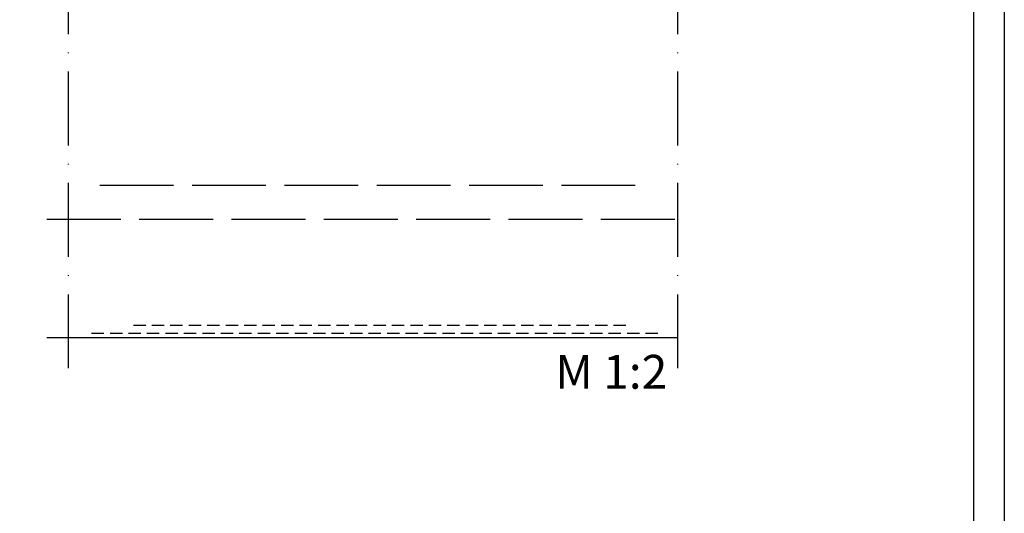
# Model space of a CAD drawing. Units: millimetres. Extents: x 2530 to 23610, y -385 to 3473.
# Drawn here: x 4282 to 4442, y -121 to -41 of the extents above; entities that cross this region are included whole.
import ezdxf

# ---------------------------------------------------------------- set-up
doc = ezdxf.new("R2010")
doc.units = ezdxf.units.MM
for name, pattern in [('ACAD_ISO02W100', [15, 12, -3]), ('ACAD_ISO10W100', [18, 12, -3, 0, -3]), ('AUSGEZOGEN', [0]), ('JIS_02_2.0', [3, 2, -1])]:
    doc.linetypes.add(name, pattern=pattern)
doc.layers.add('ATTACHMT', color=7, linetype='Continuous')
doc.layers.add('RAHMEN', color=7, linetype='AUSGEZOGEN')
doc.layers.add('nicht drucken', color=6, linetype='Continuous', plot=False)
for name, color, linetype, lineweight in [('S02_Beschriftung', 1, 'Continuous', 25), ('S17_Verdeckt', 63, 'ACAD_ISO02W100', 25), ('S18_Mittellinie', 10, 'ACAD_ISO10W100', 25)]:
    doc.layers.add(name, color=color, linetype=linetype, lineweight=lineweight)
doc.styles.add('K_A0_7', font='arial.ttf', dxfattribs={"height": 6.9851})

msp = doc.modelspace()

# ---------------------------------------------------------------- linework, layer by layer
at = {"layer": 'ATTACHMT', "color": 3, "linetype": 'JIS_02_2.0'}
for p, q in [((4300.62, -90.72), (4381.12, -90.72)), ((4293.83, -92.01), (4386.41, -92.01))]:
    msp.add_line(p, q, dxfattribs=at)
at = {"layer": 'ATTACHMT', "color": 7}
msp.add_line((4286.56, -92.71), (4389.06, -92.71), dxfattribs=at)
at = {"layer": 'nicht drucken'}
msp.add_line((4442.11, 455.54), (4442.11, -385.46), dxfattribs=at)
msp.add_lwpolyline([(3848.11, 455.54), (4442.11, 455.54), (4442.11, -385.46), (3848.11, -385.46)], close=True, dxfattribs=at)
at = {"layer": 'RAHMEN', "color": 0}
msp.add_line((4437.11, 450.54), (4437.11, -380.46), dxfattribs=at)
msp.add_lwpolyline([(4437.11, -380.46), (3853.11, -380.46), (3853.11, 450.54), (4437.11, 450.54)], close=True, dxfattribs=at)
at = {"layer": 'S17_Verdeckt'}
for p, q in [((4295.16, -67.98), (4384.73, -67.98)), ((4286.56, -73.48), (4389.06, -73.48))]:
    msp.add_line(p, q, dxfattribs=at)
at = {"layer": 'S18_Mittellinie'}
for p, q in [((4290.06, -97.71), (4290.06, 36.52)), ((4389.06, -97.71), (4389.06, 36.52))]:
    msp.add_line(p, q, dxfattribs=at)

# ---------------------------------------------------------------- texts
at = {"layer": 'S02_Beschriftung', "linetype": 'Continuous', "style": 'K_A0_7'}
msp.add_text('M 1:2', height=5.5, dxfattribs=at).set_placement((4369.17, -101.05))

doc.saveas('drawing.dxf')
